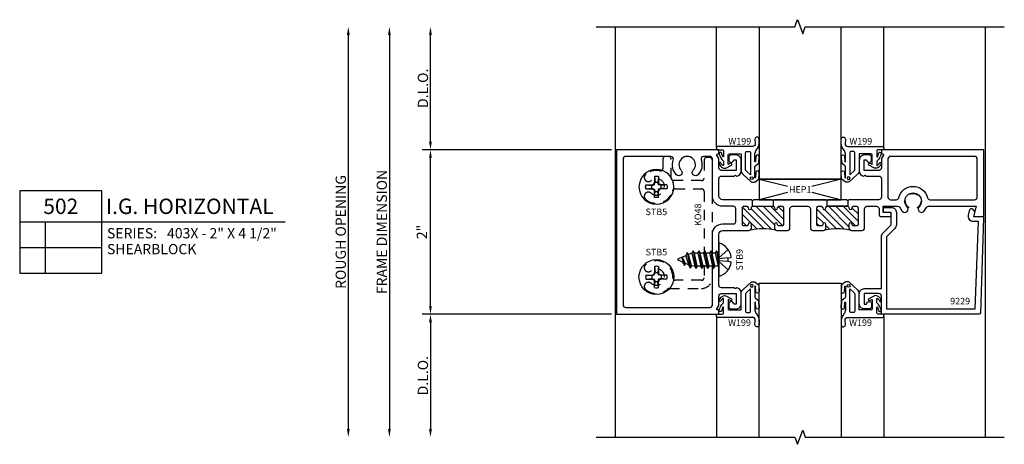
# Model space of a CAD drawing. Units: inches. Extents: x -32.2 to 7.2, y -4.4 to 11.5.
# Drawn here: x -5.1 to 6.8, y 1.4 to 6.5 of the extents above; entities that cross this region are included whole.
import ezdxf
from ezdxf.enums import TextEntityAlignment as Align

# ---------------------------------------------------------------- set-up
doc = ezdxf.new("R2010")
doc.units = ezdxf.units.IN
doc.header["$LTSCALE"] = 0.5
doc.header["$MEASUREMENT"] = 0
doc.linetypes.add('S403XD502$0$HIDDEN', pattern=[0.375, 0.25, -0.125])
doc.linetypes.add('S403XD502$0$HIDDEN2', pattern=[0.1875, 0.125, -0.0625])
for name, color, linetype in [('EFCO_Die', 7, 'Continuous'), ('S403XD502$0$EFCO_0', 7, 'Continuous'), ('S403XD502$0$EFCO_Die', 7, 'Continuous'), ('S403XD502$0$EFCO_Die_Text', 6, 'Continuous'), ('S403XD502$0$ZE-ANNO-DIMS', 1, 'Continuous'), ('S403XD502$0$ZE-ANNO-LINE-BRKL', 1, 'Continuous'), ('S403XD502$0$ZE-ANNO-SYMB', 3, 'Continuous'), ('S403XD502$0$ZE-ANNO-TEXT', 3, 'Continuous'), ('S403XD502$0$ZE-ANNO-TEXT-FSNR', 1, 'Continuous'), ('S403XD502$0$ZE-ANNO-TEXT-WSTP', 1, 'Continuous'), ('S403XD502$0$ZE-ANNO-TEXT-XTRU', 6, 'Continuous'), ('S403XD502$0$ZE-GLAZ-BLOK', 1, 'Continuous'), ('S403XD502$0$ZE-GLAZ-FSNR', 3, 'Continuous'), ('S403XD502$0$ZE-GLAZ-GLAS', 3, 'Continuous'), ('S403XD502$0$ZE-GLAZ-WSTP', 3, 'Continuous'), ('S403XD502$0$ZE-GLAZ-XTRU', 7, 'Continuous'), ('S403XD502$0$ZE-GLAZ-XTRU-MBND', 9, 'Continuous'), ('S403XD502$0$ZE-GLAZ-XTRU-THML', 7, 'Continuous')]:
    doc.layers.add(name, color=color, linetype=linetype)
doc.layers.add('S403XD502$0$ZE-GLAZ-XTRU-NTHM', color=7, linetype='Continuous', plot=False)
doc.styles.add('S403XD502$0$Arial', font='arial.ttf')
doc.styles.add('S403XD502$0$EFCO', font='arial.ttf')
doc.styles.add('S403XD502$0$ROMANS', font='ROMANS.SHX')
doc.styles.add('S403XD502$0$SIMPLEX', font='SIMPLEX')
doc.dimstyles.new('S403XD502$0$STD1', dxfattribs={"dimtxt": 0.125, "dimasz": 0.1, "dimexe": 0.1, "dimexo": 0.0625, "dimgap": 0.03, "dimtad": 1, "dimdec": 5, "dimzin": 4, "dimdsep": 46, "dimlunit": 5, "dimtxsty": 'S403XD502$0$ROMANS', "dimcen": 0.09, "dimclrd": 1, "dimclre": 1, "dimclrt": 3, "dimazin": 0, "dimtfac": 1, "dimtdec": 5, "dimtmove": 0, "dimatfit": 3, "dimfxl": 0, "dimfrac": 2, "dimtolj": 1, "dimtzin": 0, "dimarcsym": 0})

# ---------------------------------------------------------------- blocks, each defined once
blk = doc.blocks.new('*D61')
at = {"layer": 'S403XD502$0$ZE-ANNO-DIMS', "color": 1, "lineweight": -2, "transparency": 16777216}
for p, q in [((5.873, 1.179), (3.57, 1.179)), ((3.67, 1.079), (3.67, -0.221))]:
    blk.add_line(p, q, dxfattribs=at)
at = {"layer": 'S403XD502$0$ZE-ANNO-DIMS', "color": 1, "transparency": 16777216}
for points in [[(3.653, 1.079), (3.687, 1.079), (3.67, 1.179)], [(3.653, -0.221), (3.687, -0.221), (3.67, -0.321)]]:
    blk.add_solid(points, dxfattribs=at)
at = {"layer": 'S403XD502$0$ZE-ANNO-DIMS', "color": 3, "transparency": 16777216, "insert": (3.578, 0.429), "char_height": 0.125, "attachment_point": 5, "rotation": 90, "style": 'S403XD502$0$ROMANS'}
blk.add_mtext('\\A1;D.L.O.', dxfattribs=at)
blk = doc.blocks.new('*D62')
at = {"layer": 'S403XD502$0$ZE-ANNO-DIMS', "color": 1, "lineweight": -2, "transparency": 16777216}
blk.add_line((3.17, 4.579), (3.17, -0.221), dxfattribs=at)
at = {"layer": 'S403XD502$0$ZE-ANNO-DIMS', "color": 1, "transparency": 16777216}
for points in [[(3.153, 4.579), (3.187, 4.579), (3.17, 4.679)], [(3.153, -0.221), (3.187, -0.221), (3.17, -0.321)]]:
    blk.add_solid(points, dxfattribs=at)
at = {"layer": 'S403XD502$0$ZE-ANNO-DIMS', "color": 3, "transparency": 16777216, "insert": (3.078, 2.179), "char_height": 0.125, "attachment_point": 5, "rotation": 90, "style": 'S403XD502$0$ROMANS'}
blk.add_mtext('\\A1;FRAME DIMENSION', dxfattribs=at)
blk = doc.blocks.new('*D63')
at = {"layer": 'S403XD502$0$ZE-ANNO-DIMS', "color": 1, "lineweight": -2, "transparency": 16777216}
blk.add_line((2.67, 4.579), (2.67, -0.221), dxfattribs=at)
at = {"layer": 'S403XD502$0$ZE-ANNO-DIMS', "color": 1, "transparency": 16777216}
for points in [[(2.653, 4.579), (2.687, 4.579), (2.67, 4.679)], [(2.653, -0.221), (2.687, -0.221), (2.67, -0.321)]]:
    blk.add_solid(points, dxfattribs=at)
at = {"layer": 'S403XD502$0$ZE-ANNO-DIMS', "color": 3, "transparency": 16777216, "insert": (2.578, 2.179), "char_height": 0.125, "attachment_point": 5, "rotation": 90, "style": 'S403XD502$0$ROMANS'}
blk.add_mtext('\\A1;ROUGH OPENING', dxfattribs=at)
blk = doc.blocks.new('*D64')
at = {"layer": 'S403XD502$0$ZE-ANNO-DIMS', "color": 1, "lineweight": -2, "transparency": 16777216}
for p, q in [((5.873, 3.179), (3.57, 3.179)), ((3.67, 1.279), (3.67, 3.079)), ((5.873, 1.179), (3.57, 1.179))]:
    blk.add_line(p, q, dxfattribs=at)
at = {"layer": 'S403XD502$0$ZE-ANNO-DIMS', "color": 1, "transparency": 16777216}
for points in [[(3.653, 3.079), (3.687, 3.079), (3.67, 3.179)], [(3.653, 1.279), (3.687, 1.279), (3.67, 1.179)]]:
    blk.add_solid(points, dxfattribs=at)
at = {"layer": 'S403XD502$0$ZE-ANNO-DIMS', "color": 3, "transparency": 16777216, "insert": (3.566, 2.179), "char_height": 0.125, "attachment_point": 5, "rotation": 90, "style": 'S403XD502$0$ROMANS'}
blk.add_mtext('\\A1;2"', dxfattribs=at)
blk = doc.blocks.new('*D65')
at = {"layer": 'S403XD502$0$ZE-ANNO-DIMS', "color": 1, "lineweight": -2, "transparency": 16777216}
for p, q in [((3.67, 3.279), (3.67, 4.579)), ((5.873, 3.179), (3.57, 3.179))]:
    blk.add_line(p, q, dxfattribs=at)
at = {"layer": 'S403XD502$0$ZE-ANNO-DIMS', "color": 1, "transparency": 16777216}
for points in [[(3.653, 4.579), (3.687, 4.579), (3.67, 4.679)], [(3.653, 3.279), (3.687, 3.279), (3.67, 3.179)]]:
    blk.add_solid(points, dxfattribs=at)
at = {"layer": 'S403XD502$0$ZE-ANNO-DIMS', "color": 3, "transparency": 16777216, "insert": (3.578, 3.929), "char_height": 0.125, "attachment_point": 5, "rotation": 90, "style": 'S403XD502$0$ROMANS'}
blk.add_mtext('\\A1;D.L.O.', dxfattribs=at)
blk = doc.blocks.new('*U52')
at = {"layer": 'S403XD502$0$ZE-ANNO-SYMB'}
for p, q in [((0, 0), (0, -1)), ((1, 0), (0, 0)), ((1, -1), (1, 0)), ((0, -0.375), (1, -0.375)), ((0.313, -1), (0.313, -0.375)), ((1, -0.375), (3.233, -0.375)), ((0, -0.688), (1, -0.688)), ((0, -1), (1, -1))]:
    blk.add_line(p, q, dxfattribs=at)
at = {"layer": 'S403XD502$0$ZE-ANNO-TEXT', "style": 'S403XD502$0$Arial'}
blk.add_text('SERIES:', height=0.125, dxfattribs=at).set_placement((1.062, -0.578))
for tag, height, p in [('DETAIL', 0.188, (0.5, -0.188)), ('SIM1', 0.125, (-0.24, -0.531)), ('DETREF1', 0.125, (0.156, -0.531)), ('SHTREF1', 0.125, (0.657, -0.531)), ('SIM2', 0.125, (-0.24, -0.844)), ('DETREF2', 0.125, (0.156, -0.844)), ('SHTREF2', 0.125, (0.657, -0.844)), ('SIM3', 0.125, (-0.24, -1.156)), ('DETREF3', 0.125, (0.156, -1.156)), ('SHTREF3', 0.125, (0.657, -1.156)), ('SIM4', 0.125, (-0.24, -1.469)), ('DETREF4', 0.125, (0.156, -1.469)), ('SHTREF4', 0.125, (0.657, -1.469)), ('SIM5', 0.125, (-0.24, -1.781)), ('DETREF5', 0.125, (0.156, -1.781)), ('SHTREF5', 0.125, (0.657, -1.781))]:
    blk.add_attdef(tag, text='', height=height, dxfattribs=at).set_placement(p, align=Align.MIDDLE_CENTER)
for tag, height, p in [('DESCRIPTION', 0.188, (1.05, -0.188)), ('SERIES', 0.125, (1.793, -0.515))]:
    blk.add_attdef(tag, text='', height=height, dxfattribs=at).set_placement(p, align=Align.MIDDLE_LEFT)
for tag, p in [('MISC1', (1.062, -0.772)), ('MISC2', (1.062, -0.965))]:
    blk.add_attdef(tag, p, '', height=0.125, dxfattribs=at)
blk = doc.blocks.new('S403XD502$0$HEP1')
at = {"layer": 'S403XD502$0$ZE-GLAZ-BLOK'}
for p, q in [((0, 0.25), (0.346, 0.163)), ((1, 0.25), (0.641, 0.16)), ((0.346, 0.087), (0, 0)), ((0.641, 0.09), (1, 0))]:
    blk.add_line(p, q, dxfattribs=at)
blk.add_lwpolyline([(1, 0), (1, 0.25), (0, 0.25), (0, 0)], close=True, dxfattribs=at)
at = {"layer": 'S403XD502$0$ZE-ANNO-TEXT-XTRU', "style": 'S403XD502$0$SIMPLEX', "flags": 8}
blk.add_attdef('BKNO', text='', height=0.08, dxfattribs=at).set_placement((0.5, 0.125), align=Align.MIDDLE_CENTER)
blk = doc.blocks.new('*U74')
at = {"layer": 'S403XD502$0$ZE-GLAZ-WSTP'}
blk.add_lwpolyline([(0.489, -0.077, 0.911461), (0.449, -0.077), (0.445, -0.142, -0.971021), (0.439, -0.142), (0.439, -0.048, -0.191323), (0.459, -0.001, 0.16138), (0.489, 0.08), (0.489, 0.132, 0.961804), (0.439, 0.13), (0.442, 0.075, -0.392863), (0.409, 0.04), (-0.014, 0.04, 0.414214), (-0.029, 0.025), (-0.029, 0.015, 0.414214), (-0.014, 0), (0.041, 0, -0.414214), (0.056, -0.015), (0.056, -0.081, -0.606815), (0.048, -0.086, -0.021824), (0.032, -0.036, 0.84556), (0.003, -0.049, 0.140192), (0.054, -0.138, -0.261106), (0.056, -0.143), (0.056, -0.186, -0.561388), (0.049, -0.19), (0.049, -0.19, -0.144675), (0.024, -0.16, 0.875159), (0.003, -0.163, 0.204052), (0.033, -0.21), (0.054, -0.221, 0.24227), (0.084, -0.221), (0.152, -0.187, 1), (0.14, -0.164), (0.118, -0.176, -0.561388), (0.111, -0.171), (0.111, -0.065, -0.414214), (0.126, -0.05), (0.27, -0.05), (0.27, -0.244, 0.212557), (0.295, -0.299), (0.393, -0.388, 0.185339), (0.403, -0.392), (0.434, -0.392, 0.16286), (0.443, -0.389), (0.479, -0.362, 0.219791), (0.484, -0.352), (0.489, -0.273, 0.980394), (0.449, -0.274), (0.445, -0.339, -0.971021), (0.439, -0.339), (0.439, -0.204, -0.235469), (0.444, -0.194), (0.479, -0.168, 0.220004), (0.484, -0.158), (0.489, -0.077), (0.484, -0.158)], format="xyb", dxfattribs=at)
blk.add_lwpolyline([(0.325, -0.246), (0.325, -0.035, -0.414214), (0.34, -0.02), (0.369, -0.02, -0.414214), (0.384, -0.035), (0.384, -0.306), (0.33, -0.257, -0.212557)], format="xyb", close=True, dxfattribs=at)
blk.add_circle((0.399, -0.344), 0.017, dxfattribs=at)
at = {"layer": 'S403XD502$0$ZE-ANNO-TEXT-WSTP', "style": 'S403XD502$0$EFCO', "flags": 8}
blk.add_attdef('DIENO', text='', height=0.08, dxfattribs=at).set_placement((0.254, 0.105), align=Align.MIDDLE_CENTER)
blk = doc.blocks.new('*U75')
at = {"layer": 'S403XD502$0$ZE-GLAZ-GLAS'}
blk.add_lwpolyline([(0.489, 1.5), (0.489, -0.357), (1.489, -0.357), (1.489, 1.5)], dxfattribs=at)
at = {"layer": 'S403XD502$0$ZE-GLAZ-XTRU-MBND'}
for p, q in [((-0.029, 0.02), (-0.029, 1.5)), ((2.007, 0.02), (2.007, 1.5))]:
    blk.add_line(p, q, dxfattribs=at)
ref = blk.add_blockref('*U74', (0, 0))
ref.add_attrib('DIENO', 'W199', dxfattribs={"layer": 'S403XD502$0$ZE-ANNO-TEXT-WSTP', "height": 0.08, "style": 'S403XD502$0$EFCO'}).set_placement((0.254, 0.105), align=Align.MIDDLE_CENTER)
ref = blk.add_blockref('*U74', (1.978, 0), dxfattribs=dict(xscale=-1))
ref.add_attrib('DIENO', 'W199', dxfattribs={"layer": 'S403XD502$0$ZE-ANNO-TEXT-WSTP', "height": 0.08, "style": 'S403XD502$0$EFCO'}).set_placement((1.727, 0.105), align=Align.MIDDLE_CENTER)
ref = blk.add_blockref('S403XD502$0$HEP1', (0.489, -0.607))
ref.add_attrib('BKNO', 'HEP1', dxfattribs={"layer": 'S403XD502$0$ZE-ANNO-TEXT-XTRU', "height": 0.08, "style": 'S403XD502$0$SIMPLEX'}).set_placement((0.989, -0.482), align=Align.MIDDLE_CENTER)
blk = doc.blocks.new('S403XD502$0$9229')
at = {"layer": 'S403XD502$0$EFCO_Die'}
blk.add_lwpolyline([(-1.182, 1.126), (-0.101, 1.126), (-0.064, 0.062), (-0.124, 0.062, 0.493145), (-0.184, -0.016), (-0.166, -0.085, 0.618819), (-0.135, -0.091), (-0.114, -0.064, 0.235469), (-0.111, -0.051), (-0.124, 0), (-0.015, 0, 0.424475), (0, 0.016), (-0.04, 1.174, 0.404026), (-0.055, 1.188), (-1.244, 1.188), (-1.244, 0.969, -0.414214), (-1.275, 0.938), (-1.454, 0.938), (-1.454, 1.066), (-1.424, 1.066, 1), (-1.364, 1.066), (-1.364, 1.095, 0.414214), (-1.395, 1.126), (-1.452, 1.126, 0.414214), (-1.514, 1.064), (-1.514, 0.94, 0.414214), (-1.452, 0.878), (-1.244, 0.878), (-1.244, 0.246, 0.198912), (-1.226, 0.202), (-1.124, 0.1), (-1.124, -0.05), (-1.202, -0.05, 0.414214), (-1.217, -0.065), (-1.217, -0.097, 0.414214), (-1.202, -0.112), (-1.124, -0.112, 0.414214), (-1.062, -0.05), (-1.062, 0.1, 0.198912), (-1.081, 0.144), (-1.182, 0.246)], format="xyb", close=True, dxfattribs=at)
at = {"layer": 'S403XD502$0$EFCO_Die_Text', "ltscale": 0.5, "style": 'S403XD502$0$SIMPLEX', "flags": 8}
blk.add_attdef('DIENO', text='', height=0.08, dxfattribs=at).set_placement((-0.356, 1.031), align=Align.MIDDLE_CENTER)
blk = doc.blocks.new('S403XD502$0$STB5hd')
at = {"layer": 'S403XD502$0$ZE-GLAZ-FSNR'}
for p, q in [((-0.024, 0.129), (-0.024, 0.057)), ((-0.024, 0.129), (-0.017, 0.056)), ((0.024, 0.129), (0.017, 0.056)), ((0.024, 0.129), (0.024, 0.057)), ((-0.129, 0.024), (-0.057, 0.024)), ((-0.129, 0.024), (-0.056, 0.017)), ((-0.057, 0.024), (-0.032, 0.032)), ((-0.056, 0.017), (-0.057, 0.024)), ((-0.056, 0.017), (-0.027, 0.027)), ((-0.056, 0.017), (-0.056, -0.017)), ((-0.032, 0.032), (-0.024, 0.057)), ((-0.027, 0.027), (-0.032, 0.032)), ((-0.027, 0.027), (-0.017, 0.056)), ((-0.017, 0.056), (-0.024, 0.057)), ((-0.017, 0.056), (0.017, 0.056)), ((0.017, 0.056), (0.024, 0.057)), ((0.027, 0.027), (0.017, 0.056)), ((0.032, 0.032), (0.024, 0.057)), ((0.027, 0.027), (0.032, 0.032)), ((0.056, 0.017), (0.027, 0.027)), ((0.057, 0.024), (0.032, 0.032)), ((0.056, 0.017), (0.057, 0.024)), ((0.129, 0.024), (0.056, 0.017)), ((0.056, 0.017), (0.056, -0.017)), ((0.129, 0.024), (0.057, 0.024)), ((-0.129, -0.024), (-0.056, -0.017)), ((-0.129, -0.024), (-0.057, -0.024)), ((-0.056, -0.017), (-0.057, -0.024)), ((-0.057, -0.024), (-0.032, -0.032)), ((-0.056, -0.017), (-0.027, -0.027)), ((-0.027, -0.027), (-0.032, -0.032)), ((-0.032, -0.032), (-0.024, -0.057)), ((-0.027, -0.027), (-0.017, -0.056)), ((-0.017, -0.056), (-0.024, -0.057)), ((-0.024, -0.129), (-0.017, -0.056)), ((-0.024, -0.129), (-0.024, -0.057)), ((-0.017, -0.056), (0.017, -0.056)), ((0.027, -0.027), (0.017, -0.056)), ((0.017, -0.056), (0.024, -0.057)), ((0.024, -0.129), (0.017, -0.056)), ((0.032, -0.032), (0.024, -0.057)), ((0.024, -0.129), (0.024, -0.057)), ((0.056, -0.017), (0.027, -0.027)), ((0.027, -0.027), (0.032, -0.032)), ((0.057, -0.024), (0.032, -0.032)), ((0.056, -0.017), (0.057, -0.024)), ((0.129, -0.024), (0.056, -0.017)), ((0.129, -0.024), (0.057, -0.024))]:
    blk.add_line(p, q, dxfattribs=at)
blk.add_circle((0, 0), 0.212, dxfattribs=at)
for start, end in [(79.5432, 100.4568), (169.5432, 190.4568), (349.5432, 10.4568), (259.5432, 280.4568)]:
    blk.add_arc((0, 0), 0.131, start, end, dxfattribs=at)
at = {"layer": 'S403XD502$0$ZE-ANNO-TEXT-FSNR', "style": 'S403XD502$0$ROMANS', "flags": 8}
blk.add_attdef('FSTN#', text='', height=0.08, dxfattribs=at).set_placement((0, 0.312), align=Align.MIDDLE_CENTER)
blk = doc.blocks.new('S403XD502$0$stb9s')
at = {"layer": 'S403XD502$0$ZE-GLAZ-FSNR'}
for p, q in [((-0.107, -0.028), (0.064, 0)), ((-0.021, 0), (-0.08, -0.013)), ((-0.08, -0.013), (-0.08, 0)), ((0.081, -0.008), (0.094, 0)), ((-0.08, -0.013), (-0.107, -0.028)), ((-0.107, -0.028), (-0.08, -0.044)), ((-0.107, -0.1), (0.107, -0.064)), ((-0.08, -0.084), (-0.107, -0.1)), ((-0.107, -0.1), (-0.08, -0.115)), ((-0.08, -0.044), (0.081, -0.008)), ((-0.08, -0.044), (-0.08, -0.084)), ((0.081, -0.049), (-0.08, -0.084)), ((-0.08, -0.115), (0.081, -0.079)), ((-0.08, -0.115), (-0.08, -0.156)), ((0.081, -0.008), (0.081, -0.049)), ((0.107, -0.064), (0.081, -0.049)), ((0.081, -0.079), (0.107, -0.064)), ((0.081, -0.079), (0.081, -0.12)), ((-0.107, -0.171), (0.107, -0.135)), ((-0.08, -0.156), (-0.107, -0.171)), ((-0.107, -0.171), (-0.08, -0.186)), ((-0.107, -0.242), (0.107, -0.207)), ((-0.08, -0.227), (-0.107, -0.242)), ((0.081, -0.12), (-0.08, -0.156)), ((-0.08, -0.186), (0.081, -0.151)), ((-0.08, -0.186), (-0.08, -0.227)), ((0.081, -0.191), (-0.08, -0.227)), ((-0.08, -0.258), (0.081, -0.222)), ((-0.107, -0.242), (-0.08, -0.258)), ((-0.107, -0.314), (0.107, -0.278)), ((-0.08, -0.298), (-0.107, -0.314)), ((-0.107, -0.314), (-0.08, -0.329)), ((-0.088, -0.385), (0.103, -0.35)), ((-0.08, -0.258), (-0.08, -0.298)), ((0.081, -0.263), (-0.08, -0.298)), ((-0.08, -0.329), (0.081, -0.293)), ((-0.08, -0.329), (-0.061, -0.37)), ((0.076, -0.334), (-0.061, -0.37)), ((0.062, -0.37), (0.103, -0.35)), ((-0.061, -0.37), (-0.088, -0.385)), ((-0.088, -0.385), (-0.048, -0.401)), ((-0.048, -0.401), (0.062, -0.37)), ((-0.048, -0.401), (-0.008, -0.495)), ((0.046, -0.406), (-0.029, -0.446)), ((-0.029, -0.446), (0.072, -0.421)), ((-0.029, -0.446), (0.03, -0.443)), ((0.03, -0.443), (0.008, -0.494)), ((0.03, -0.443), (0.072, -0.421)), ((0.062, -0.37), (0.046, -0.406)), ((0.072, -0.421), (0.046, -0.406))]:
    blk.add_line(p, q, dxfattribs=at)
blk.add_lwpolyline([(-0.022, 0.11), (-0.026, 0.151, 0.299049), (-0.204, 0), (0.204, 0, 0.296039), (0.029, 0.151), (0.024, 0.11)], format="xyb", dxfattribs=at)
at = {"layer": 'S403XD502$0$ZE-GLAZ-FSNR', "ltscale": 0.125}
for points in [[(-0.022, 0), (-0.123, 0.112)], [(-0.022, 0.11), (-0.011, 0)], [(0.024, 0.11), (0.013, 0)], [(0.024, 0), (0.126, 0.112)]]:
    blk.add_lwpolyline(points, dxfattribs=at)
at = {"layer": 'S403XD502$0$ZE-GLAZ-FSNR'}
blk.add_lwpolyline([(0.081, -0.12), (0.107, -0.135), (0.081, -0.151), (0.081, -0.191), (0.107, -0.207), (0.081, -0.222), (0.081, -0.263), (0.107, -0.278), (0.081, -0.293), (0.076, -0.334), (0.103, -0.35)], dxfattribs=at)
blk.add_arc((0, -0.491), 0.009, 203.0007, 337.5051, dxfattribs=at)
blk.add_open_spline([(0.024, 0.11), (0.016, 0.111), (0.008, 0.112), (-0.007, 0.112), (-0.015, 0.111), (-0.022, 0.11)], degree=3, knots=[0.48209373, 0.48209373, 0.48209373, 0.48209373, 0.50602154, 0.50602154, 0.52775687, 0.52775687, 0.52775687, 0.52775687], dxfattribs=at)
at = {"layer": 'S403XD502$0$ZE-ANNO-TEXT-FSNR', "style": 'S403XD502$0$ROMANS', "flags": 8}
blk.add_attdef('FSTN#', text='', height=0.08, dxfattribs=at).set_placement((0.001, 0.251), align=Align.MIDDLE_CENTER)
blk = doc.blocks.new('S403XD502$0$F723_SIDE')
at = {"layer": 'S403XD502$0$ZE-GLAZ-XTRU', "color": 2, "linetype": 'S403XD502$0$HIDDEN'}
blk.add_lwpolyline([(-0.883, -0.521, 0.517638), (-0.891, -0.603, 0.558074), (-0.567, -0.499, -0.344963), (-0.537, -0.475), (-0.211, -0.475, -0.414214), (-0.18, -0.506), (-0.18, -1.557, -0.414214), (-0.211, -1.588), (-0.53, -1.588, -0.423279), (-0.561, -1.556, 0.651248), (-0.891, -1.397, 0.517638), (-0.883, -1.479, 0.317837), (-0.826, -1.473, -2.170601), (-0.826, -1.625, 0.317837), (-0.883, -1.62, 0.517638), (-0.891, -1.701, 0.381174), (-0.625, -1.696, -0.189555), (-0.604, -1.688), (-0.211, -1.688, 0.414214), (-0.08, -1.557), (-0.08, -0.125, 0.414214), (-0.111, -0.094), (-0.149, -0.094, 0.414214), (-0.18, -0.125), (-0.18, -0.344, -0.414214), (-0.211, -0.375), (-0.551, -0.375, -0.414214), (-0.582, -0.344), (-0.582, -0.111, 0.414214), (-0.613, -0.08), (-0.651, -0.08, 0.414214), (-0.682, -0.111), (-0.682, -0.225, -0.476938), (-0.719, -0.255, 0.233268), (-0.891, -0.299, 0.517638), (-0.883, -0.38, 0.317837), (-0.826, -0.375, -2.170601), (-0.826, -0.527, 0.317837)], format="xyb", close=True, dxfattribs=at)
at = {"layer": 'S403XD502$0$EFCO_Die_Text', "ltscale": 0.5, "style": 'S403XD502$0$SIMPLEX', "flags": 8}
blk.add_attdef('PARTNO', text='', height=0.08, rotation=90, dxfattribs=at).set_placement((-0.256, -0.79), align=Align.MIDDLE_CENTER)
blk = doc.blocks.new('S403XD502$0$KO48_FRONT SIDE')
ref = blk.add_blockref('S403XD502$0$F723_SIDE', (0, 0))
ref.add_attrib('DIENO', 'KO48', dxfattribs={"layer": 'S403XD502$0$EFCO_Die_Text', "ltscale": 0.5, "height": 0.08, "rotation": 90, "style": 'S403XD502$0$SIMPLEX'}).set_placement((-0.256, -0.79), align=Align.MIDDLE_CENTER)
at = {"layer": 'S403XD502$0$ZE-GLAZ-FSNR'}
ref = blk.add_blockref('S403XD502$0$STB5hd', (-0.761, -0.451), dxfattribs=dict(at, xscale=-1, rotation=180))
ref.add_attrib('FSTN#', 'STB5', dxfattribs={"layer": 'S403XD502$0$ZE-ANNO-TEXT-FSNR', "height": 0.08, "style": 'S403XD502$0$ROMANS'}).set_placement((-0.761, -0.755), align=Align.MIDDLE_CENTER)
ref = blk.add_blockref('S403XD502$0$stb9s', (0, -1.337), dxfattribs=dict(at, rotation=270))
ref.add_attrib('FSTN#', 'STB9', dxfattribs={"layer": 'S403XD502$0$ZE-ANNO-TEXT-FSNR', "height": 0.08, "rotation": 90, "style": 'S403XD502$0$ROMANS'}).set_placement((0.251, -1.338), align=Align.MIDDLE_CENTER)
ref = blk.add_blockref('S403XD502$0$STB5hd', (-0.761, -1.549), dxfattribs=at)
ref.add_attrib('FSTN#', 'STB5', dxfattribs={"layer": 'S403XD502$0$ZE-ANNO-TEXT-FSNR', "height": 0.08, "style": 'S403XD502$0$ROMANS'}).set_placement((-0.761, -1.245), align=Align.MIDDLE_CENTER)
blk = doc.blocks.new('S403XD502$0$21S1')
at = {"layer": 'S403XD502$0$ZE-GLAZ-XTRU-THML'}
h = blk.add_hatch(dxfattribs=at)
h.set_pattern_fill('ANSI31', color=256, scale=0.5, style=0)
h.set_pattern_definition([(45, (0, -5), (-0.0441942, 0.0441942), [])])
h.paths.add_polyline_path([(1.93, -0.973, -0.198912), (1.921, -0.951), (1.921, -0.907, -1), (1.961, -0.907), (1.961, -0.912, 0.414214), (1.976, -0.927), (2.016, -0.927, 0.414214), (2.031, -0.912), (2.031, -0.702, 0.414214), (2.016, -0.687), (1.976, -0.687, 0.464793), (1.961, -0.704, -1.07359), (1.921, -0.707), (1.921, -0.702, 0.414214), (1.906, -0.687), (1.656, -0.687, 0.464793), (1.641, -0.704, -1.07359), (1.601, -0.707), (1.601, -0.702, 0.414214), (1.586, -0.687), (1.546, -0.687, 0.414214), (1.531, -0.702), (1.531, -0.912, 0.414214), (1.546, -0.927), (1.586, -0.927, 0.464793), (1.601, -0.91, -1.07359), (1.641, -0.907), (1.641, -0.951, -0.198912), (1.632, -0.973, -0.099172)])
h.paths.add_polyline_path([(2.564, -0.687, 0.464793), (2.549, -0.704, -1.07359), (2.509, -0.707), (2.509, -0.702, 0.414214), (2.494, -0.687), (2.454, -0.687, 0.414214), (2.439, -0.702), (2.439, -0.912, 0.414214), (2.454, -0.927), (2.494, -0.927, 0.464793), (2.509, -0.91, -1.07359), (2.549, -0.907), (2.549, -0.951, -0.198912), (2.54, -0.973, -0.099172), (2.838, -0.973, -0.198912), (2.829, -0.951), (2.829, -0.907, -1), (2.869, -0.907), (2.869, -0.912, 0.414214), (2.884, -0.927), (2.924, -0.927, 0.414214), (2.939, -0.912), (2.939, -0.702, 0.414214), (2.924, -0.687), (2.884, -0.687, 0.464793), (2.869, -0.704, -1.07359), (2.829, -0.707), (2.829, -0.702, 0.414214), (2.814, -0.687)])
at = {"layer": 'S403XD502$0$ZE-GLAZ-XTRU-NTHM'}
for points in [[(1.022, -0.704, -0.075393), (0.991, -0.749, -1), (0.933, -0.694, 2.321888), (0.787, -0.694, -1), (0.729, -0.749, -0.075393), (0.698, -0.704, 0.286026), (0.671, -0.687), (0.092, -0.687), (0.125, -0.812), (0, -0.812), (0, 0), (1.246, 0), (1.246, -0.04, -0.414214), (1.236, -0.05), (1.231, -0.05, 0.57735), (1.222, -0.065), (1.245, -0.104, -0.131652), (1.246, -0.109), (1.246, -0.219, 0.414214), (1.277, -0.25), (1.456, -0.25), (1.456, -0.122), (1.426, -0.122, -1), (1.366, -0.122), (1.366, -0.093, -0.414214), (1.397, -0.062), (1.454, -0.062, -0.414214), (1.516, -0.124), (1.516, -0.26, -0.373505), (1.464, -0.319, -0.298218), (1.455, -0.315, 0.567767), (1.437, -0.315, -0.26795), (1.429, -0.32), (1.277, -0.32, 0.414214), (1.246, -0.351), (1.246, -0.576, 0.414214), (1.277, -0.607), (1.641, -0.607), (1.656, -0.622), (1.671, -0.607), (1.891, -0.607), (1.906, -0.622), (1.921, -0.607), (2.549, -0.607), (2.564, -0.622), (2.579, -0.607), (2.799, -0.607), (2.814, -0.622), (2.829, -0.607), (3.179, -0.607, 0.414214), (3.224, -0.562), (3.224, -0.351, 0.414214), (3.193, -0.32), (3.041, -0.32, -0.26795), (3.033, -0.315, 0.567767), (3.015, -0.315, -0.298218), (3.006, -0.319, -0.373505), (2.954, -0.26), (2.954, -0.124, -0.414214), (3.016, -0.062), (3.073, -0.062, -0.414214), (3.104, -0.093), (3.104, -0.122, -1), (3.044, -0.122), (3.014, -0.122), (3.014, -0.25), (3.193, -0.25, 0.414214), (3.224, -0.219), (3.224, -0.109, -0.131652), (3.225, -0.104), (3.248, -0.065, 0.57735), (3.239, -0.05), (3.234, -0.05, -0.414214), (3.224, -0.04), (3.224, 0), (4.47, 0), (4.47, -2), (3.224, -2), (3.224, -1.96, -0.414214), (3.234, -1.95), (3.239, -1.95, 0.57735), (3.248, -1.935), (3.225, -1.896, -0.131652), (3.224, -1.891), (3.224, -1.781, 0.414214), (3.193, -1.75), (3.014, -1.75), (3.014, -1.878), (3.044, -1.878, -1), (3.104, -1.878), (3.104, -1.907, -0.414214), (3.073, -1.938), (3.016, -1.938, -0.414214), (2.954, -1.876), (2.954, -1.74, -0.373505), (3.006, -1.681, -0.298218), (3.015, -1.685, 0.567767), (3.033, -1.685, -0.26795), (3.041, -1.68), (3.193, -1.68, 0.414214), (3.224, -1.649), (3.224, -1.027, 0.414214), (3.179, -0.982), (2.86, -0.982, -0.414214), (2.829, -0.951), (2.829, -0.907, -1), (2.869, -0.907), (2.869, -0.912, 0.414214), (2.884, -0.927), (2.924, -0.927, 0.414214), (2.939, -0.912), (2.939, -0.702, 0.414214), (2.924, -0.687), (2.884, -0.687, 0.414214), (2.869, -0.702), (2.869, -0.707, -1), (2.829, -0.707), (2.829, -0.702, 0.414214), (2.814, -0.687), (2.564, -0.687, 0.414214), (2.549, -0.702), (2.549, -0.707, -1), (2.509, -0.707), (2.509, -0.702, 0.414214), (2.494, -0.687), (2.454, -0.687, 0.414214), (2.439, -0.702), (2.439, -0.912, 0.414214), (2.454, -0.927), (2.494, -0.927, 0.414214), (2.509, -0.912), (2.509, -0.907, -1), (2.549, -0.907), (2.549, -0.951, -0.414214), (2.518, -0.982), (2.39, -0.982, -0.414214), (2.359, -0.951), (2.359, -0.718, 0.414214), (2.328, -0.687), (2.142, -0.687, 0.414214), (2.111, -0.718), (2.111, -0.951, -0.414214), (2.08, -0.982), (1.952, -0.982, -0.414214), (1.921, -0.951), (1.921, -0.907, -1), (1.961, -0.907), (1.961, -0.912, 0.414214), (1.976, -0.927), (2.016, -0.927, 0.414214), (2.031, -0.912), (2.031, -0.702, 0.414214), (2.016, -0.687), (1.976, -0.687, 0.414214), (1.961, -0.702), (1.961, -0.707, -1), (1.921, -0.707), (1.921, -0.702, 0.414214), (1.906, -0.687), (1.656, -0.687, 0.414214), (1.641, -0.702), (1.641, -0.707, -1), (1.601, -0.707), (1.601, -0.702, 0.414214), (1.586, -0.687), (1.546, -0.687, 0.414214), (1.531, -0.702), (1.531, -0.912, 0.414214), (1.546, -0.927), (1.586, -0.927, 0.414214), (1.601, -0.912), (1.601, -0.907, -1), (1.641, -0.907), (1.641, -0.951, -0.414214), (1.61, -0.982), (1.482, -0.982, -0.414214), (1.451, -0.951), (1.451, -0.718, 0.414214), (1.42, -0.687), (1.306, -0.687, 0.414214), (1.275, -0.718), (1.275, -0.787, -0.414214), (1.25, -0.812), (1.15, -0.812, -1), (1.15, -0.762), (1.225, -0.762), (1.225, -0.687), (1.049, -0.687, 0.286026)], [(1.035, -0.583, 0.789352), (0.685, -0.583, -0.347121), (0.655, -0.607), (0.111, -0.607, -0.414214), (0.08, -0.576), (0.08, -0.111, -0.414214), (0.111, -0.08), (1.135, -0.08, -0.414214), (1.166, -0.111), (1.166, -0.576, -0.414214), (1.135, -0.607), (1.065, -0.607, -0.347121)], [(3.78, -0.121, -0.515518), (3.809, -0.08), (4.359, -0.08, -0.414214), (4.39, -0.111), (4.39, -1.889, -0.414214), (4.359, -1.92), (3.335, -1.92, -0.414214), (3.304, -1.889), (3.304, -1.027, 0.414214), (3.179, -0.902), (3.05, -0.902, -0.414214), (3.019, -0.871), (3.019, -0.718, -0.414214), (3.05, -0.687), (3.179, -0.687, 0.414214), (3.304, -0.562), (3.304, -0.111, -0.414214), (3.335, -0.08), (3.411, -0.08, -0.515518), (3.44, -0.121, 0.27961), (3.479, -0.304, 1), (3.537, -0.249, -2.321888), (3.683, -0.249, 1), (3.741, -0.304, 0.27961)]]:
    blk.add_lwpolyline(points, format="xyb", close=True, dxfattribs=at)
at = {"layer": 'S403XD502$0$ZE-GLAZ-XTRU-THML'}
blk.add_line((2.814, -0.687), (2.564, -0.687), dxfattribs=at)
for points in [[(1.656, -0.687, 0.414214), (1.641, -0.702), (1.641, -0.707, -1), (1.601, -0.707), (1.601, -0.702, 0.414214), (1.586, -0.687), (1.546, -0.687, 0.414214), (1.531, -0.702), (1.531, -0.912, 0.414214), (1.546, -0.927), (1.586, -0.927, 0.414214), (1.601, -0.912), (1.601, -0.907, -1), (1.641, -0.907), (1.641, -0.951, -0.414214), (1.61, -0.982), (1.482, -0.982, -0.414214), (1.451, -0.951), (1.451, -0.718, 0.414214), (1.42, -0.687), (1.306, -0.687, 0.414214), (1.275, -0.718), (1.275, -0.787, -0.414214), (1.25, -0.812), (1.15, -0.812, -1), (1.15, -0.762), (1.225, -0.762), (1.225, -0.687), (1.049, -0.687, 0.286026), (1.022, -0.704, -0.075393), (0.991, -0.749, -1), (0.933, -0.694, 2.321888), (0.787, -0.694, -1), (0.729, -0.749, -0.075393), (0.698, -0.704, 0.286026), (0.671, -0.687), (0.092, -0.687), (0.125, -0.812), (0, -0.812), (0, 0), (1.246, 0), (1.246, -0.04, -0.414214), (1.236, -0.05), (1.231, -0.05, 0.57735), (1.222, -0.065), (1.245, -0.104, -0.131652), (1.246, -0.109), (1.246, -0.219, 0.414214), (1.277, -0.25), (1.456, -0.25), (1.456, -0.122), (1.426, -0.122, -1), (1.366, -0.122), (1.366, -0.093, -0.414214), (1.397, -0.062), (1.454, -0.062, -0.414214), (1.516, -0.124), (1.516, -0.26, -0.373505), (1.464, -0.319, -0.298218), (1.455, -0.315, 0.567767), (1.437, -0.315, -0.26795), (1.429, -0.32), (1.277, -0.32, 0.414214), (1.246, -0.351), (1.246, -0.576, 0.414214), (1.277, -0.607), (1.641, -0.607), (1.656, -0.622), (1.656, -0.687), (1.906, -0.687)], [(1.93, -0.973, 0.099172), (1.632, -0.973)], [(2.838, -0.973, 0.099172), (2.54, -0.973)]]:
    blk.add_lwpolyline(points, format="xyb", dxfattribs=at)
for points in [[(2.86, -0.982, -0.414214), (2.829, -0.951), (2.829, -0.907, -1), (2.869, -0.907), (2.869, -0.912, 0.414214), (2.884, -0.927), (2.924, -0.927, 0.414214), (2.939, -0.912), (2.939, -0.702, 0.414214), (2.924, -0.687), (2.884, -0.687, 0.414214), (2.869, -0.702), (2.869, -0.707, -1), (2.829, -0.707), (2.829, -0.702, 0.414214), (2.814, -0.687), (2.814, -0.622), (2.829, -0.607), (3.179, -0.607, 0.414214), (3.224, -0.562), (3.224, -0.351, 0.414214), (3.193, -0.32), (3.041, -0.32, -0.26795), (3.033, -0.315, 0.567767), (3.015, -0.315, -0.298218), (3.006, -0.319, -0.373505), (2.954, -0.26), (2.954, -0.124, -0.414214), (3.016, -0.062), (3.073, -0.062, -0.414214), (3.104, -0.093), (3.104, -0.122, -1), (3.044, -0.122), (3.014, -0.122), (3.014, -0.25), (3.193, -0.25, 0.414214), (3.224, -0.219), (3.224, -0.109, -0.131652), (3.225, -0.104), (3.248, -0.065, 0.57735), (3.239, -0.05), (3.234, -0.05, -0.414214), (3.224, -0.04), (3.224, 0), (4.47, 0), (4.47, -2), (3.224, -2), (3.224, -1.96, -0.414214), (3.234, -1.95), (3.239, -1.95, 0.57735), (3.248, -1.935), (3.225, -1.896, -0.131652), (3.224, -1.891), (3.224, -1.781, 0.414214), (3.193, -1.75), (3.014, -1.75), (3.014, -1.878), (3.044, -1.878, -1), (3.104, -1.878), (3.104, -1.907, -0.414214), (3.073, -1.938), (3.016, -1.938, -0.414214), (2.954, -1.876), (2.954, -1.74, -0.373505), (3.006, -1.681, -0.298218), (3.015, -1.685, 0.567767), (3.033, -1.685, -0.26795), (3.041, -1.68), (3.193, -1.68, 0.414214), (3.224, -1.649), (3.224, -1.027, 0.414214), (3.179, -0.982)], [(1.035, -0.583, 0.789352), (0.685, -0.583, -0.347121), (0.655, -0.607), (0.111, -0.607, -0.414214), (0.08, -0.576), (0.08, -0.111, -0.414214), (0.111, -0.08), (1.135, -0.08, -0.414214), (1.166, -0.111), (1.166, -0.576, -0.414214), (1.135, -0.607), (1.065, -0.607, -0.347121)], [(3.78, -0.121, -0.515518), (3.809, -0.08), (4.359, -0.08, -0.414214), (4.39, -0.111), (4.39, -1.889, -0.414214), (4.359, -1.92), (3.335, -1.92, -0.414214), (3.304, -1.889), (3.304, -1.027, 0.414214), (3.179, -0.902), (3.05, -0.902, -0.414214), (3.019, -0.871), (3.019, -0.718, -0.414214), (3.05, -0.687), (3.179, -0.687, 0.414214), (3.304, -0.562), (3.304, -0.111, -0.414214), (3.335, -0.08), (3.411, -0.08, -0.515518), (3.44, -0.121, 0.27961), (3.479, -0.304, 1), (3.537, -0.249, -2.321888), (3.683, -0.249, 1), (3.741, -0.304, 0.27961)], [(2.564, -0.687, 0.414214), (2.549, -0.702), (2.549, -0.707, -1), (2.509, -0.707), (2.509, -0.702, 0.414214), (2.494, -0.687), (2.454, -0.687, 0.414214), (2.439, -0.702), (2.439, -0.912, 0.414214), (2.454, -0.927), (2.494, -0.927, 0.414214), (2.509, -0.912), (2.509, -0.907, -1), (2.549, -0.907), (2.549, -0.951, -0.414214), (2.518, -0.982), (2.39, -0.982, -0.414214), (2.359, -0.951), (2.359, -0.718, 0.414214), (2.328, -0.687), (2.142, -0.687, 0.414214), (2.111, -0.718), (2.111, -0.951, -0.414214), (2.08, -0.982), (1.952, -0.982, -0.414214), (1.921, -0.951), (1.921, -0.907, -1), (1.961, -0.907), (1.961, -0.912, 0.414214), (1.976, -0.927), (2.016, -0.927, 0.414214), (2.031, -0.912), (2.031, -0.702, 0.414214), (2.016, -0.687), (1.976, -0.687, 0.414214), (1.961, -0.702), (1.961, -0.707, -1), (1.921, -0.707), (1.921, -0.702, 0.414214), (1.906, -0.687), (1.906, -0.622), (1.921, -0.607), (2.549, -0.607), (2.564, -0.622)]]:
    blk.add_lwpolyline(points, format="xyb", close=True, dxfattribs=at)
at = {"layer": 'S403XD502$0$ZE-ANNO-TEXT-XTRU', "style": 'S403XD502$0$ROMANS', "flags": 9}
blk.add_attdef('DIENO', (0.442, -0.193), '', height=0.08, dxfattribs=at)
blk = doc.blocks.new('*U67')
at = {"color": 1, "linetype": 'S403XD502$0$HIDDEN2', "ltscale": 0.5}
blk.add_circle((3.61, 1.375), 0.0938, dxfattribs=at)
at = {"layer": 'S403XD502$0$ZE-ANNO-LINE-BRKL'}
for points in [[(-0.25, 3.5), (2.172, 3.5), (2.204, 3.586), (2.266, 3.414), (2.297, 3.5), (4.72, 3.5)], [(-0.25, -1.5), (2.172, -1.5), (2.204, -1.586), (2.266, -1.414), (2.297, -1.5), (4.72, -1.5)]]:
    blk.add_lwpolyline(points, dxfattribs=at)
at = {"layer": 'S403XD502$0$ZE-GLAZ-XTRU-MBND'}
for points in [[(-0.015, 3.5), (-0.015, -1.5)], [(4.485, 3.5), (4.485, -1.5)]]:
    blk.add_lwpolyline(points, dxfattribs=at)
at = {"xscale": -1}
blk.add_blockref('S403XD502$0$21S1', (4.47, 2), dxfattribs=at)
blk.add_blockref('S403XD502$0$KO48_FRONT SIDE', (1.246, 2))
at = {"layer": 'S403XD502$0$EFCO_Die'}
ref = blk.add_blockref('S403XD502$0$9229', (4.468, 1.188), dxfattribs=dict(at, xscale=-1, rotation=180))
ref.add_attrib('DIENO', '9229', dxfattribs={"layer": 'S403XD502$0$EFCO_Die_Text', "ltscale": 0.5, "height": 0.08, "style": 'S403XD502$0$SIMPLEX'}).set_placement((4.182, 0.158), align=Align.MIDDLE_CENTER)
blk = doc.blocks.new('*U73')
at = {"layer": 'S403XD502$0$ZE-GLAZ-GLAS'}
blk.add_lwpolyline([(-1.489, -1.5), (-1.489, 0.376), (-0.489, 0.376), (-0.489, -1.5)], dxfattribs=at)
at = {"layer": 'S403XD502$0$ZE-GLAZ-XTRU-MBND'}
for p, q in [((-2.007, -0.02), (-2.007, -1.5)), ((0.029, -0.02), (0.029, -1.5))]:
    blk.add_line(p, q, dxfattribs=at)
ref = blk.add_blockref('*U74', (-1.978, 0), dxfattribs=dict(xscale=-1, rotation=180))
ref.add_attrib('DIENO', 'W199', dxfattribs={"layer": 'S403XD502$0$ZE-ANNO-TEXT-WSTP', "height": 0.08, "style": 'S403XD502$0$EFCO'}).set_placement((-1.727, -0.105), align=Align.MIDDLE_CENTER)
ref = blk.add_blockref('*U74', (0, 0), dxfattribs=dict(rotation=180))
ref.add_attrib('DIENO', 'W199', dxfattribs={"layer": 'S403XD502$0$ZE-ANNO-TEXT-WSTP', "height": 0.08, "style": 'S403XD502$0$EFCO'}).set_placement((-0.254, -0.105), align=Align.MIDDLE_CENTER)
blk = doc.blocks.new('S403XD502')
for name, p in [('*U67', (5.935088, 1.179176)), ('*U75', (7.181088, 3.179176)), ('*U73', (9.159088, 1.179176))]:
    blk.add_blockref(name, p)
at = {"layer": 'S403XD502$0$ZE-ANNO-SYMB'}
ref = blk.add_blockref('*U52', (-1.329912, 2.679176), dxfattribs=at)
ref.add_attrib('DETAIL', '502', dxfattribs={"layer": 'S403XD502$0$EFCO_0', "color": 3, "linetype": 'Continuous', "height": 0.1875, "style": 'S403XD502$0$Arial'}).set_placement((-0.829912, 2.491676), align=Align.MIDDLE_CENTER)
ref.add_attrib('DESCRIPTION', 'I.G. HORIZONTAL', dxfattribs={"layer": 'S403XD502$0$EFCO_0', "color": 3, "linetype": 'Continuous', "height": 0.1875, "style": 'S403XD502$0$Arial'}).set_placement((-0.28024, 2.491676), align=Align.MIDDLE_LEFT)
ref.add_attrib('SERIES', '403X - 2" X 4 1/2"', dxfattribs={"layer": 'S403XD502$0$EFCO_0', "color": 3, "linetype": 'Continuous', "height": 0.125, "style": 'S403XD502$0$Arial'}).set_placement((0.463501, 2.163726), align=Align.MIDDLE_LEFT)
ref.add_attrib('MISC1', 'SHEARBLOCK', (-0.267929, 1.907618), dxfattribs={"layer": 'S403XD502$0$EFCO_0', "color": 3, "linetype": 'Continuous', "height": 0.125, "style": 'S403XD502$0$Arial'})
at = {"layer": 'S403XD502$0$ZE-ANNO-DIMS'}
for base, p1, p2, angle, text, override, picture, middle in [((2.670088, -0.320824), (5.685088, 4.679176), (5.685088, -0.320824), 90, 'ROUGH OPENING', {"dimpost": '"', "dimse1": 1, "dimse2": 1}, '*D63', (2.577588, 2.179176)), ((3.170088, -0.320824), (5.685088, 4.679176), (5.685088, -0.320824), 90, 'FRAME DIMENSION', {"dimpost": '"', "dimse1": 1, "dimse2": 1}, '*D62', (3.077588, 2.179176)), ((3.670088, 4.679176), (5.935088, 3.179176), (5.685088, 4.679176), 270, 'D.L.O.', {"dimpost": '"', "dimse2": 1}, '*D65', (3.577588, 3.929176)), ((3.670088, -0.320824), (5.935088, 1.179176), (5.685088, -0.320824), 90, 'D.L.O.', {"dimpost": '"', "dimse2": 1}, '*D61', (3.577588, 0.429176))]:
    dim = blk.add_linear_dim(base=base, p1=p1, p2=p2, angle=angle, text=text, dimstyle='S403XD502$0$STD1', override=override, dxfattribs=at)
    dim.commit()
    dim.dimension.update_dxf_attribs({"geometry": picture, "text_midpoint": middle})
dim = blk.add_linear_dim(base=(3.670088, 3.179176), p1=(5.935088, 1.179176), p2=(5.935088, 3.179176), angle=90, dimstyle='S403XD502$0$STD1', override={"dimpost": '"'}, dxfattribs=at)
dim.commit()
dim.dimension.update_dxf_attribs({"geometry": '*D64', "text_midpoint": (3.565683, 2.179176)})

msp = doc.modelspace()

# ---------------------------------------------------------------- block references
at = {"layer": 'EFCO_Die'}
msp.add_blockref('S403XD502', (-3.816, 1.774), dxfattribs=at)

doc.saveas('drawing.dxf')
